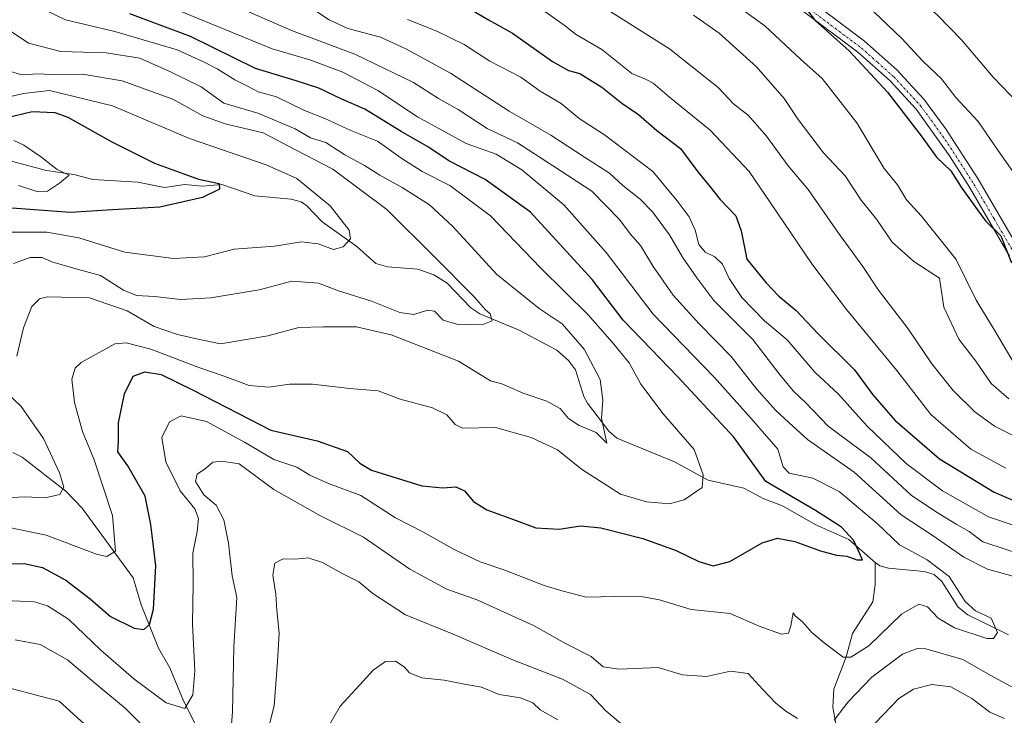
# Model space of a CAD drawing. Units: metres. Extents: x 603218 to 606653, y 4782425 to 4784790.
# Drawn here: x 603876 to 604103, y 4782676 to 4782836 of the extents above; entities that cross this region are included whole.
import ezdxf

# ---------------------------------------------------------------- set-up
doc = ezdxf.new("R2010")
doc.units = ezdxf.units.M
doc.header["$MEASUREMENT"] = 0
doc.linetypes.add('TRAZO_Y_PUNTO', pattern=[1, 0.5, -0.25, 0, -0.25])
for name, color, linetype, lineweight in [('Corriente natural lineal', 142, 'Continuous', 13), ('Curva de nivel maestra', 36, 'Continuous', 30), ('Curva de nivel normal', 36, 'Continuous', 0), ('Pista pavimentada', 135, 'Continuous', 13), ('Pista pavimentada Cxs', 135, 'Continuous', 0), ('Pista pavimentada eje', 135, 'TRAZO_Y_PUNTO', 0)]:
    doc.layers.add(name, color=color, linetype=linetype, lineweight=lineweight)

# ---------------------------------------------------------------- blocks, each defined once
blk = doc.blocks.new('*U170')
at = {"layer": 'Curva de nivel normal', "color": 36, "linetype": 'Continuous', "lineweight": 0}
for points in [[(603940.23, 4782840.62, 315), (603947.01, 4782836.17, 315), (603951.33, 4782834.17, 315), (603958.87, 4782832.19, 315), (603964.73, 4782829.44, 315), (603975.02, 4782823.85, 315), (603988.52, 4782815.12, 315), (603998.13, 4782809.6, 315), (604005.92, 4782804.46, 315), (604011.67, 4782800.84, 315), (604014.76, 4782797.94, 315), (604018.77, 4782794.81, 315), (604021.64, 4782791.86, 315), (604025.56, 4782786.57, 315), (604028.5, 4782781.46, 315), (604031.82, 4782776.64, 315), (604035.79, 4782771.41, 315), (604044.75, 4782762.42, 315), (604050.84, 4782754.52, 315), (604054.04, 4782750.64, 315), (604057, 4782747.87, 315), (604062.17, 4782742.45, 315), (604072.01, 4782735.18, 315), (604081.3, 4782726.55, 315), (604086.9, 4782722.81, 315), (604091.7, 4782719.84, 315), (604094.65, 4782718.18, 315), (604097.8, 4782715.76, 315), (604108.58, 4782712.28, 315)], [(604102.79, 4782675.07, 315), (604099.41, 4782676.54, 315), (604095.32, 4782679.71, 315), (604090.42, 4782682.38, 315), (604086.07, 4782682.94, 315), (604081.84, 4782681.81, 315), (604078.46, 4782679.71, 315), (604073.01, 4782674.01, 315)], [(604016.22, 4782672.32, 315), (604010.84, 4782676.81, 315), (604007.3, 4782680.57, 315), (604000.87, 4782684.16, 315), (603989.58, 4782688.5, 315), (603975.61, 4782694.52, 315), (603964.6, 4782698.98, 315), (603957.13, 4782703.92, 315), (603953.87, 4782706.6, 315), (603950.05, 4782708.47, 315), (603945.5, 4782711.07, 315), (603942.22, 4782712.1, 315), (603939.25, 4782711.82, 315), (603936.4, 4782711.9, 315), (603934.49, 4782710.87, 315), (603934.06, 4782708.12, 315), (603934.75, 4782703.74, 315), (603934.99, 4782700.03, 315), (603935.51, 4782694.7, 315), (603935.1, 4782688.18, 315), (603934.31, 4782678.01, 315), (603932.43, 4782670.4, 315)], [(603894.77, 4782670.02, 315), (603884.72, 4782679.05, 315), (603871.39, 4782682.63, 315)]]:
    blk.add_polyline3d(points, dxfattribs=at)
blk = doc.blocks.new('*U189')
at = {"layer": 'Curva de nivel normal', "color": 36, "linetype": 'Continuous', "lineweight": 0}
blk.add_polyline3d([(604103.15, 4782732.81, 330), (604095.09, 4782737.18, 330), (604085.8, 4782745.15, 330), (604077.98, 4782755.33, 330), (604066.34, 4782769.35, 330), (604058.35, 4782779.9, 330), (604048.84, 4782793.99, 330), (604043.94, 4782801.16, 330), (604034.9, 4782810.7, 330), (604025.56, 4782818.36, 330), (604021.77, 4782821.57, 330), (604020.03, 4782822.5, 330), (604016.84, 4782823.82, 330), (604009.94, 4782829.35, 330), (604003.82, 4782832.87, 330), (604001.46, 4782834.8, 330), (603996.77, 4782838.09, 330)], dxfattribs=at)
blk = doc.blocks.new('*U208')
at = {"layer": 'Curva de nivel normal', "color": 36, "linetype": 'Continuous', "lineweight": 0}
blk.add_polyline3d([(604031.07, 4782837.24, 340), (604037.02, 4782833.12, 340), (604045.61, 4782825.32, 340), (604052.01, 4782818.06, 340), (604055.21, 4782813.16, 340), (604061.08, 4782805.52, 340), (604066.04, 4782800.18, 340), (604069.79, 4782794.61, 340), (604073.3, 4782790.2, 340), (604076.91, 4782784.91, 340), (604081.92, 4782780.42, 340), (604087.79, 4782776.56, 340), (604088.81, 4782769.89, 340), (604092.3, 4782762.53, 340), (604096.21, 4782757.48, 340), (604099.76, 4782752.32, 340), (604103.85, 4782748.76, 340)], dxfattribs=at)
blk = doc.blocks.new('*U211')
at = {"layer": 'Curva de nivel normal', "color": 36, "linetype": 'Continuous', "lineweight": 0}
blk.add_polyline3d([(604106.53, 4782739.47, 335), (604100.54, 4782742.49, 335), (604095.99, 4782745.78, 335), (604090.97, 4782750.68, 335), (604086.08, 4782756.82, 335), (604080.59, 4782764.94, 335), (604073.75, 4782773.81, 335), (604070.16, 4782779.29, 335), (604064.36, 4782787.23, 335), (604057.56, 4782797.06, 335), (604052.91, 4782802.48, 335), (604047.88, 4782809.32, 335), (604043.74, 4782814.12, 335), (604040.34, 4782816.77, 335), (604036.8, 4782820.53, 335), (604025.53, 4782829.46, 335), (603997.89, 4782846.97, 335)], dxfattribs=at)
blk = doc.blocks.new('*U248')
at = {"layer": 'Curva de nivel normal', "color": 36, "linetype": 'Continuous', "lineweight": 0}
blk.add_polyline3d([(603874.25, 4782808.33, 270), (603876.62, 4782807.23, 270), (603880.41, 4782804.66, 270), (603884.31, 4782801.69, 270), (603887.07, 4782800.33, 270), (603884.8, 4782798.51, 270), (603882.06, 4782796.64, 270), (603879.62, 4782796.6, 270), (603875.33, 4782797.98, 270)], dxfattribs=at)
blk = doc.blocks.new('*U293')
at = {"layer": 'Curva de nivel maestra', "color": 36, "linetype": 'Continuous', "lineweight": 30}
blk.add_polyline3d([(603979.13, 4782838.9, 325), (603983.78, 4782836.14, 325), (603989.35, 4782833.12, 325), (603998.53, 4782826.58, 325), (604002.22, 4782824.51, 325), (604004.89, 4782823.77, 325), (604009.95, 4782820.63, 325), (604014.52, 4782816.94, 325), (604018.41, 4782814.36, 325), (604022.64, 4782810.68, 325), (604028.11, 4782806.46, 325), (604032.11, 4782801.12, 325), (604034.95, 4782797.63, 325), (604037.24, 4782794.71, 325), (604040.81, 4782790.96, 325), (604042.07, 4782787.51, 325), (604043.37, 4782780.95, 325), (604047.86, 4782775.51, 325), (604050.74, 4782772.43, 325), (604054.77, 4782769.12, 325), (604059.76, 4782763.86, 325), (604068.23, 4782755.46, 325), (604072.48, 4782749.7, 325), (604077.5, 4782743.87, 325), (604087.83, 4782734.93, 325), (604100.46, 4782727.27, 325), (604110.26, 4782723.03, 325)], dxfattribs=at)

msp = doc.modelspace()

# ---------------------------------------------------------------- linework, layer by layer
at = {"layer": 'Corriente natural lineal', "color": 142, "linetype": 'Continuous', "lineweight": 13}
for points in [[(604073, 4782711, 301.14), (604066.93, 4782716.37, 300.3), (604059.29, 4782719.71, 298.69), (604051.57, 4782724.1, 298.77), (604047.3, 4782725.73, 298.13), (604042.67, 4782728.21, 296.89), (604034.46, 4782729.98, 295.2), (604026.69, 4782734.27, 292.71), (604013.39, 4782739.72, 290.37), (604011.51, 4782741.33, 290.08), (604006.65, 4782747.77, 288.54), (604005.8, 4782749.32, 288.31), (604003.84, 4782755.49, 287.92), (604002.24, 4782757.62, 287.23), (603999.58, 4782760.03, 286.99), (603990.84, 4782764.62, 286.2), (603981.79, 4782768.36, 284.76), (603979.73, 4782769.77, 284.75), (603974.24, 4782775.46, 284.27), (603971.14, 4782777.33, 283.21), (603967.51, 4782778.64, 282.44), (603960.51, 4782779.19, 281.47), (603957.82, 4782779.99, 281.15), (603953.44, 4782783.92, 280.51), (603945.39, 4782789.62, 278.87), (603941.88, 4782793.27, 278.21), (603940.53, 4782794.17, 278.05), (603938.23, 4782794.81, 277.62), (603929.89, 4782795.58, 276.47), (603922.27, 4782798.19, 275.03), (603917.72, 4782797.8, 274.84), (603913.72, 4782798.21, 274.35), (603909.02, 4782797.51, 273.78), (603902.9, 4782798.7, 272.64), (603892.48, 4782799.34, 271.44), (603888.13, 4782800.51, 270.92), (603881.85, 4782801.45, 269.68), (603870.14, 4782804.53, 267.93)], [(603914.37, 4782625.75, 320.26), (603914.58, 4782626.24, 320.1), (603919.87, 4782634.51, 316.69), (603920.72, 4782637.11, 315.85), (603921.21, 4782649.62, 312.87), (603922.66, 4782656.48, 311.62), (603922.64, 4782659.56, 310.95), (603920.69, 4782664.85, 309.02), (603913.41, 4782679.17, 304.71), (603910.3, 4782686.71, 302.61), (603907.69, 4782691.29, 301.26), (603903.68, 4782701.28, 298.79), (603901.84, 4782707.46, 297.2), (603890.03, 4782723.56, 291.48), (603886.26, 4782727.48, 290.28), (603876.2, 4782735.35, 287.02), (603874.08, 4782736.41, 286.88)], [(604036.25, 4782572.29, 340.64), (604036.58, 4782573.1, 340.33), (604037.28, 4782582.87, 336.43), (604038.72, 4782589.11, 334.75), (604039.25, 4782598.9, 331.54), (604041.29, 4782608.88, 328.11), (604041.79, 4782610.67, 327.81), (604044.46, 4782616.22, 326.24), (604045.53, 4782624.11, 323.12), (604048.46, 4782631.89, 320.48), (604049.5, 4782639.79, 318.12), (604058.1, 4782658.46, 312.24), (604061.42, 4782667.27, 310.37), (604063.93, 4782671.35, 310.71), (604064.06, 4782672.92, 310.61), (604063.24, 4782677.71, 308.72), (604063.43, 4782681.8, 307.46), (604066.29, 4782689.28, 304.63), (604067.77, 4782694.68, 303.74), (604072.45, 4782701.93, 301.71), (604073.02, 4782705.95, 300.88), (604073, 4782711, 301.14)], [(604103.74, 4782694.37, 305.13), (604094.37, 4782698.95, 304), (604092.13, 4782700.73, 303.81), (604088.4, 4782706.62, 303.83), (604086.58, 4782708.24, 302.73), (604084.32, 4782708.93, 302.66), (604076.04, 4782709.75, 300.96), (604074.08, 4782710.28, 301.04), (604073, 4782711, 301.14)]]:
    msp.add_polyline3d(points, dxfattribs=at)
at = {"layer": 'Curva de nivel maestra', "color": 36, "linetype": 'Continuous', "lineweight": 30}
for points in [[(604055.92, 4782840.21, 350), (604059.17, 4782836, 350), (604067, 4782829, 350), (604075.8, 4782819.48, 350), (604083.81, 4782809.08, 350), (604087.14, 4782804.51, 350), (604090.47, 4782801.33, 350), (604092.85, 4782797.56, 350), (604096.5, 4782792.44, 350), (604098.47, 4782789.82, 350), (604102.01, 4782786.36, 350), (604104.43, 4782780.11, 350)], [(603867, 4782710.69, 300), (603876.68, 4782710.79, 300), (603880.91, 4782709.9, 300), (603886.25, 4782706.96, 300), (603891.91, 4782702.68, 300), (603896.61, 4782698.61, 300), (603902.05, 4782695.86, 300), (603904.26, 4782695.57, 300), (603905.56, 4782696.7, 300), (603906.53, 4782700.24, 300), (603907.01, 4782710.24, 300), (603905.91, 4782719.77, 300), (603904.56, 4782726.33, 300), (603900.57, 4782733.33, 300), (603898.28, 4782736.54, 300), (603898.4, 4782738.9, 300), (603898.4, 4782743.24, 300), (603899.85, 4782749.9, 300), (603901.8, 4782754, 300), (603904.47, 4782755.01, 300), (603908.25, 4782754.41, 300), (603915.63, 4782750.75, 300), (603933.58, 4782741.54, 300), (603944.24, 4782739.08, 300), (603951.27, 4782736.62, 300), (603954.14, 4782733.91, 300), (603956.78, 4782732.36, 300), (603968.43, 4782728.71, 300), (603973.25, 4782728.25, 300), (603976.22, 4782728.46, 300), (603978.27, 4782727.52, 300), (603980.34, 4782725.07, 300), (603983.41, 4782723.21, 300), (603990.2, 4782720.75, 300), (603994.72, 4782718.99, 300), (604000.08, 4782718.71, 300), (604004.97, 4782719.47, 300), (604009.73, 4782719.06, 300), (604019.4, 4782716.57, 300), (604027.11, 4782713.79, 300), (604032.27, 4782711.29, 300), (604035.65, 4782710.29, 300), (604039.47, 4782711.3, 300), (604046.88, 4782715.55, 300), (604050.49, 4782716.64, 300), (604054.45, 4782715.84, 300), (604060.34, 4782713.7, 300), (604064.04, 4782712.73, 300), (604066.48, 4782712.51, 300), (604068.77, 4782711.61, 300), (604070.06, 4782711.62, 300), (604069.17, 4782713.74, 300), (604068.02, 4782716.16, 300), (604065.21, 4782719.16, 300), (604059.21, 4782723.01, 300), (604047.77, 4782729.73, 300), (604040.38, 4782739.94, 300), (604027.46, 4782753.81, 300), (604014.83, 4782766.92, 300), (604007.68, 4782776.29, 300), (603993.45, 4782791.79, 300), (603983.04, 4782799.38, 300), (603974.64, 4782803.65, 300), (603969.92, 4782806.78, 300), (603963.6, 4782810.38, 300), (603955.26, 4782815.6, 300), (603949.93, 4782817.89, 300), (603944.65, 4782820.38, 300), (603939.43, 4782822.07, 300), (603930.03, 4782824.93, 300), (603915, 4782832.32, 300), (603901.02, 4782837.58, 300)], [(603872.11, 4782813.46, 275), (603878.54, 4782815.01, 275), (603883.73, 4782814.77, 275), (603886.74, 4782813.74, 275), (603896.91, 4782808.03, 275), (603906.73, 4782803.09, 275), (603916.91, 4782799.4, 275), (603921.63, 4782798.41, 275), (603921.72, 4782797.12, 275), (603917.78, 4782795.21, 275), (603907.96, 4782792.95, 275), (603897.02, 4782792.35, 275), (603887.39, 4782791.71, 275), (603873.8, 4782792.7, 275)]]:
    msp.add_polyline3d(points, dxfattribs=at)
at = {"layer": 'Curva de nivel normal', "color": 36, "linetype": 'Continuous', "lineweight": 0}
for points in [[(604105.53, 4782756.15, 345), (604100.31, 4782764.98, 345), (604096.32, 4782771.56, 345), (604091.67, 4782780.92, 345), (604083.69, 4782790.87, 345), (604080.22, 4782794.67, 345), (604078.14, 4782798.1, 345), (604075.07, 4782801.9, 345), (604068.79, 4782812.42, 345), (604060.78, 4782822.61, 345), (604055.77, 4782827.11, 345), (604047.5, 4782834.75, 345), (604029.72, 4782847.71, 345), (604022.08, 4782853, 345), (604015.23, 4782856.22, 345), (604008.13, 4782860.89, 345), (604003.74, 4782863.07, 345), (603999.05, 4782864.36, 345), (603997.06, 4782865.83, 345), (603995.36, 4782869.24, 345), (603992.8, 4782876.26, 345), (603988.09, 4782886.09, 345), (603986.01, 4782891.24, 345)], [(604028.27, 4782889.98, 360), (604030.25, 4782886.58, 360), (604036.6, 4782878.94, 360), (604043.89, 4782873.05, 360), (604050.22, 4782869.17, 360), (604056.9, 4782863.72, 360), (604066.01, 4782855.02, 360), (604074.53, 4782848.53, 360), (604079.6, 4782843.96, 360), (604087.25, 4782837.35, 360), (604092.89, 4782831.57, 360), (604100.21, 4782822.97, 360), (604107.86, 4782814.94, 360)], [(603877.4, 4782840.42, 295), (603886.24, 4782836.14, 295), (603897.6, 4782833.47, 295), (603911.98, 4782829.24, 295), (603917.89, 4782826.55, 295), (603921.21, 4782824.86, 295), (603925.3, 4782822.29, 295), (603928.34, 4782820.78, 295), (603930.62, 4782819.54, 295), (603934.86, 4782818.42, 295), (603941.3, 4782815.22, 295), (603946.06, 4782813.43, 295), (603952.01, 4782810.67, 295), (603958.18, 4782808.18, 295), (603963.54, 4782804.31, 295), (603968.47, 4782801.19, 295), (603974.85, 4782797.95, 295), (603984.24, 4782791, 295), (603995.84, 4782778.93, 295), (604006.8, 4782768.14, 295), (604012.3, 4782761.84, 295), (604016.25, 4782757.08, 295), (604018.96, 4782752.17, 295), (604024.1, 4782745.33, 295), (604031.23, 4782737.09, 295), (604033.34, 4782731.24, 295), (604033.08, 4782728.3, 295), (604028.89, 4782725.48, 295), (604025.55, 4782724.56, 295), (604020.23, 4782725.05, 295), (604014.25, 4782726.8, 295), (604005.25, 4782732.57, 295), (603999.69, 4782737.04, 295), (603993.6, 4782739.82, 295), (603985.43, 4782742.13, 295), (603977.77, 4782742, 295), (603976.06, 4782742.87, 295), (603974.2, 4782745.07, 295), (603970.88, 4782746.69, 295), (603963.38, 4782748.72, 295), (603958.3, 4782750.63, 295), (603951.8, 4782751.13, 295), (603943.15, 4782752.15, 295), (603937.86, 4782752.19, 295), (603933.1, 4782751.43, 295), (603928.57, 4782751.87, 295), (603922.8, 4782754.02, 295), (603916.99, 4782755.96, 295), (603905.86, 4782760.22, 295), (603900.2, 4782761.71, 295), (603897.62, 4782761.42, 295), (603889.78, 4782757.15, 295), (603888.45, 4782755.81, 295), (603887.68, 4782753.34, 295), (603888.26, 4782747.93, 295), (603890.1, 4782741.23, 295), (603892.83, 4782734.7, 295), (603897.06, 4782721.9, 295), (603897.73, 4782713.64, 295), (603895.75, 4782712.38, 295), (603893.38, 4782712.95, 295), (603881.78, 4782717.3, 295), (603873.57, 4782718.99, 295)], [(604106.97, 4782707.29, 310), (604098.88, 4782709.46, 310), (604093.45, 4782712.29, 310), (604086.15, 4782717.34, 310), (604078.99, 4782722.02, 310), (604068.15, 4782731.84, 310), (604057.39, 4782739.42, 310), (604053.1, 4782743.32, 310), (604049.96, 4782746.17, 310), (604045.58, 4782751.1, 310), (604039.8, 4782758.56, 310), (604032.38, 4782766.06, 310), (604026.36, 4782772.7, 310), (604021.74, 4782779.3, 310), (604018.84, 4782784.12, 310), (604016.44, 4782786.84, 310), (604014.01, 4782790.13, 310), (604007.66, 4782796.62, 310), (603998.51, 4782802.58, 310), (603990.44, 4782807.83, 310), (603983.49, 4782811.14, 310), (603976.79, 4782815.45, 310), (603972.27, 4782818, 310), (603966.48, 4782821.68, 310), (603952.92, 4782828.24, 310), (603938.35, 4782833.67, 310), (603924.23, 4782839.83, 310)], [(603867.12, 4782702.47, 305), (603879.04, 4782702, 305), (603882.07, 4782701.07, 305), (603886.93, 4782697.94, 305), (603894.25, 4782690.92, 305), (603901.95, 4782684.2, 305), (603909.46, 4782678.7, 305), (603913.7, 4782677.35, 305), (603915.56, 4782680.54, 305), (603916.03, 4782686.07, 305), (603915.52, 4782696.9, 305), (603915.68, 4782706.22, 305), (603915.54, 4782713.18, 305), (603916.55, 4782718.19, 305), (603916.92, 4782721.16, 305), (603916.03, 4782723.37, 305), (603912.66, 4782727.56, 305), (603909.32, 4782734.25, 305), (603908.45, 4782739.89, 305), (603910.18, 4782743.45, 305), (603912.86, 4782744.83, 305), (603918.76, 4782743.54, 305), (603927.52, 4782738.81, 305), (603934.23, 4782734.8, 305), (603939.56, 4782732.99, 305), (603942.56, 4782731.15, 305), (603946.9, 4782729.28, 305), (603954.33, 4782726.45, 305), (603962.31, 4782721.35, 305), (603968.66, 4782718.12, 305), (603975.89, 4782714.04, 305), (603981.89, 4782711.18, 305), (603987.55, 4782709.27, 305), (603996.59, 4782705.72, 305), (604001.01, 4782704.42, 305), (604006.33, 4782703.02, 305), (604013.09, 4782703.2, 305), (604019.36, 4782703.14, 305), (604023.22, 4782702.4, 305), (604030.55, 4782700.21, 305), (604039.54, 4782699.28, 305), (604046.21, 4782696.39, 305), (604051.36, 4782694.54, 305), (604053.01, 4782694.72, 305), (604053.55, 4782696.43, 305), (604054.09, 4782699.45, 305), (604054.54, 4782698.76, 305), (604056.22, 4782697.35, 305), (604058.36, 4782694.91, 305), (604061.18, 4782692.54, 305), (604065.63, 4782689.2, 305), (604067.37, 4782689.21, 305), (604071.54, 4782691.79, 305), (604079.07, 4782699.1, 305), (604083.07, 4782701.46, 305), (604085.09, 4782700.78, 305), (604087.52, 4782698.21, 305), (604091.3, 4782695.99, 305), (604098.74, 4782693.52, 305), (604100.25, 4782693.52, 305), (604101.22, 4782694.91, 305), (604099.74, 4782698.18, 305), (604096.12, 4782699.87, 305), (604093.77, 4782702.05, 305), (604090.06, 4782707.82, 305), (604084.95, 4782711.64, 305), (604078.6, 4782715.1, 305), (604073.47, 4782720.05, 305), (604069.15, 4782723.64, 305), (604064.69, 4782727.38, 305), (604058.63, 4782730.48, 305), (604053.18, 4782731.61, 305), (604051.74, 4782733.06, 305), (604050.52, 4782737.14, 305), (604044.38, 4782744.2, 305), (604035.86, 4782753.8, 305), (604021.78, 4782768.33, 305), (604010.9, 4782782.52, 305), (604001.2, 4782793.54, 305), (603991.47, 4782801.6, 305), (603985.56, 4782805.19, 305), (603978.64, 4782807.68, 305), (603967.37, 4782813.78, 305), (603958.29, 4782819.86, 305), (603950.15, 4782824.09, 305), (603942.57, 4782826.96, 305), (603933.87, 4782829.47, 305), (603912.1, 4782838.42, 305)], [(604070.99, 4782839.62, 355), (604079.16, 4782831.84, 355), (604083.96, 4782826.62, 355), (604088.25, 4782822.55, 355), (604091.56, 4782818.22, 355), (604096.77, 4782812.7, 355), (604101.3, 4782806.12, 355), (604108.56, 4782795.7, 355)], [(603871.08, 4782835.17, 290), (603877.63, 4782830.78, 290), (603885.09, 4782828.86, 290), (603895.57, 4782828.56, 290), (603903.38, 4782827.3, 290), (603910.42, 4782824.2, 290), (603917.52, 4782820.75, 290), (603922.74, 4782816.92, 290), (603930.59, 4782814.62, 290), (603939.17, 4782811.02, 290), (603942.71, 4782808.96, 290), (603946.29, 4782807.89, 290), (603950.62, 4782805.03, 290), (603955.2, 4782802.57, 290), (603958.68, 4782800.33, 290), (603963.86, 4782797.5, 290), (603970.2, 4782793.5, 290), (603975.58, 4782788.52, 290), (603985.61, 4782777.52, 290), (603995.45, 4782769.59, 290), (604000.74, 4782766.03, 290), (604005.84, 4782760.25, 290), (604009.53, 4782753.2, 290), (604010.18, 4782748.43, 290), (604009.83, 4782744.32, 290), (604011.11, 4782738.57, 290), (604008.63, 4782741, 290), (604004.67, 4782742.66, 290), (604002.24, 4782744.23, 290), (604000.32, 4782746.56, 290), (603997.23, 4782748.23, 290), (603991.75, 4782750.09, 290), (603986.87, 4782752.24, 290), (603984.24, 4782752.89, 290), (603982.21, 4782754.12, 290), (603976.88, 4782757.43, 290), (603961.32, 4782763.5, 290), (603953.36, 4782765.4, 290), (603945.65, 4782765.34, 290), (603940, 4782765.21, 290), (603932.91, 4782763.33, 290), (603921.99, 4782761.46, 290), (603916.45, 4782762.58, 290), (603912.03, 4782763.57, 290), (603906.66, 4782765.46, 290), (603900.4, 4782769.07, 290), (603891.76, 4782772.09, 290), (603882.03, 4782772.31, 290), (603880.21, 4782771.84, 290), (603878.4, 4782770.05, 290), (603876.48, 4782765.12, 290), (603874.95, 4782758.61, 290)], [(603965.1, 4782836.21, 320), (603971.84, 4782833.56, 320), (603978.17, 4782830.44, 320), (603984.12, 4782826.6, 320), (603991.28, 4782822.91, 320), (603995.7, 4782819.74, 320), (604000.51, 4782816.84, 320), (604004.71, 4782813.38, 320), (604010.51, 4782809.63, 320), (604021.72, 4782801.18, 320), (604027.28, 4782794.4, 320), (604030.07, 4782790.75, 320), (604031.46, 4782787.7, 320), (604032.32, 4782784.36, 320), (604033.74, 4782782.62, 320), (604036.03, 4782781.51, 320), (604037.79, 4782779.82, 320), (604039.32, 4782776.5, 320), (604042.22, 4782772.14, 320), (604047.44, 4782766.73, 320), (604052.67, 4782762.36, 320), (604059.07, 4782754.9, 320), (604064.52, 4782749.81, 320), (604071.12, 4782742.46, 320), (604080.13, 4782733.83, 320), (604088.51, 4782727.52, 320), (604099.1, 4782721.53, 320), (604105.73, 4782719.34, 320)], [(603872.52, 4782824.59, 285), (603876.14, 4782823.49, 285), (603879.85, 4782823.71, 285), (603884.36, 4782823.5, 285), (603890.16, 4782823.6, 285), (603899.27, 4782822.12, 285), (603910.94, 4782817.84, 285), (603917.85, 4782813.99, 285), (603923.05, 4782812.2, 285), (603931.78, 4782810.11, 285), (603939.45, 4782806.11, 285), (603947.84, 4782801.7, 285), (603960.32, 4782792.44, 285), (603971.3, 4782781.5, 285), (603980.54, 4782772.21, 285), (603983, 4782769.34, 285), (603984.2, 4782768.4, 285), (603984.66, 4782766.77, 285), (603982.34, 4782765.87, 285), (603976.48, 4782765.97, 285), (603973.35, 4782766.93, 285), (603971.32, 4782768.96, 285), (603969.7, 4782769.22, 285), (603966.55, 4782768.23, 285), (603963.36, 4782768.7, 285), (603956.78, 4782771.26, 285), (603949.2, 4782773.71, 285), (603944.58, 4782775.46, 285), (603938.41, 4782775.94, 285), (603930.9, 4782773.89, 285), (603919.7, 4782772.07, 285), (603912.78, 4782771.66, 285), (603906.74, 4782772.38, 285), (603902.58, 4782772.58, 285), (603899.56, 4782773.83, 285), (603894.26, 4782777.18, 285), (603888.34, 4782778.86, 285), (603883.08, 4782780.38, 285), (603880.84, 4782781.36, 285), (603878.06, 4782781.39, 285), (603874.24, 4782779.96, 285)], [(603872.18, 4782818.15, 280), (603876.5, 4782819.14, 280), (603882.53, 4782819.84, 280), (603897.03, 4782816.35, 280), (603914.83, 4782808.82, 280), (603932.47, 4782802.76, 280), (603939.6, 4782799.54, 280), (603947.29, 4782793.3, 280), (603951.66, 4782787.65, 280), (603951.92, 4782785.68, 280), (603950.26, 4782783.79, 280), (603948.03, 4782783.19, 280), (603944.52, 4782784.52, 280), (603940.66, 4782784.99, 280), (603934.44, 4782783.96, 280), (603925.08, 4782783.28, 280), (603918.23, 4782781.51, 280), (603911.14, 4782781.1, 280), (603899.86, 4782782.57, 280), (603889.24, 4782785.89, 280), (603881.86, 4782787.18, 280), (603872.04, 4782787.24, 280)], [(603872.6, 4782750.25, 290), (603875.98, 4782746.97, 290), (603881.15, 4782739.62, 290), (603884.85, 4782731.74, 290), (603885.84, 4782728.44, 290), (603884.88, 4782726.73, 290), (603881.51, 4782725.97, 290), (603876.92, 4782726.2, 290), (603867.53, 4782725.71, 290)], [(603924.12, 4782668.91, 310), (603924.7, 4782676.57, 310), (603925.03, 4782691.57, 310), (603925.71, 4782702.93, 310), (603924.64, 4782707.97, 310), (603923.82, 4782715.5, 310), (603922.73, 4782720.9, 310), (603920.97, 4782724.27, 310), (603918.11, 4782726.61, 310), (603916.23, 4782729.72, 310), (603916.56, 4782731.42, 310), (603918.47, 4782732.72, 310), (603920.22, 4782734.18, 310), (603922.17, 4782734.37, 310), (603926.23, 4782733.75, 310), (603934.25, 4782727.89, 310), (603945.03, 4782721.82, 310), (603954.96, 4782716.86, 310), (603965.62, 4782709.51, 310), (603974.2, 4782704.86, 310), (603981.34, 4782702.35, 310), (603986.58, 4782699.93, 310), (603994.18, 4782696.53, 310), (604001.55, 4782692.37, 310), (604007.47, 4782689.36, 310), (604010.25, 4782686.99, 310), (604013.89, 4782686.44, 310), (604022.89, 4782686.81, 310), (604028.52, 4782685.12, 310), (604034.05, 4782684.76, 310), (604039.62, 4782685.98, 310), (604043.71, 4782685.4, 310), (604047.08, 4782681.77, 310), (604050, 4782678.7, 310), (604052.36, 4782676.72, 310), (604055.1, 4782675.1, 310)], [(603874.56, 4782693.23, 310), (603880.35, 4782692.16, 310), (603886.68, 4782688.6, 310), (603894.19, 4782682.2, 310), (603899.96, 4782677.42, 310), (603907.62, 4782669.8, 310)], [(604063.54, 4782674.65, 310), (604066.79, 4782678.88, 310), (604072.19, 4782684.6, 310), (604079.32, 4782689.87, 310), (604082.69, 4782691.2, 310), (604084.68, 4782691.1, 310), (604093.19, 4782688.7, 310), (604099.48, 4782685.06, 310), (604106.92, 4782681.04, 310)], [(603999.75, 4782674.77, 320), (603995.7, 4782677.05, 320), (603993.98, 4782678.67, 320), (603991.13, 4782679.81, 320), (603986.25, 4782680.62, 320), (603982.2, 4782682.31, 320), (603978.26, 4782682.97, 320), (603973.54, 4782683.89, 320), (603968.4, 4782684.42, 320), (603965.56, 4782685.58, 320), (603964.32, 4782687, 320), (603962.31, 4782688.31, 320), (603960.05, 4782688.2, 320), (603957.19, 4782686.22, 320), (603954.1, 4782682.82, 320), (603949.56, 4782677.91, 320), (603942.82, 4782666.16, 320)]]:
    msp.add_polyline3d(points, dxfattribs=at)
at = {"layer": 'Pista pavimentada', "color": 135, "linetype": 'Continuous', "lineweight": 13}
for points in [[(603920.16, 4782930.24, 331.33), (603926.73, 4782926.21, 332.32), (603932.55, 4782922.45, 333.13), (603940.75, 4782916.89, 335.2), (603959.23, 4782903.4, 338.34), (603972.78, 4782893.62, 341.02), (603980.05, 4782887.94, 342.36), (603989.71, 4782877.96, 344.39), (603993.17, 4782875, 344.71), (603998.43, 4782872.63, 345.84), (604012.44, 4782867.84, 347.43), (604019.53, 4782865.02, 348.18), (604024.21, 4782862.78, 348.55), (604032.83, 4782857.74, 349.63), (604048.05, 4782847.64, 349.92), (604058.36, 4782840.4, 350.32), (604070.53, 4782831.25, 350.86), (604078, 4782824.61, 351.77), (604084.24, 4782817.84, 351.58), (604089.23, 4782811.09, 351.44), (604096.66, 4782799.58, 350.84), (604105.93, 4782783.75, 350.31)], [(604104, 4782781.69, 349.67), (604094.71, 4782797.57, 350.1), (604090.13, 4782804.83, 350.29), (604082.48, 4782815.55, 350.98), (604076.43, 4782822.11, 350.74), (604068.95, 4782828.74, 350.4), (604056.44, 4782838.12, 349.61), (604046.82, 4782844.86, 348.94), (604031.69, 4782854.9, 348.74), (604023.06, 4782859.94, 348.15), (604016.31, 4782863.03, 347.84), (603995.23, 4782870.53, 344.92), (603991.96, 4782872.19, 343.85), (603988.18, 4782875.42, 343.49), (603978.56, 4782885.37, 341.93), (603971.47, 4782890.9, 340.46), (603957.95, 4782900.66, 337.71), (603939.49, 4782914.13, 334.37), (603931.36, 4782919.65, 332.71), (603925.58, 4782923.38, 331.75), (603918.86, 4782927.5, 330.78)]]:
    msp.add_polyline3d(points, dxfattribs=at)
at = {"layer": 'Pista pavimentada Cxs', "color": 135, "linetype": 'Continuous', "lineweight": 0}
for points in [[(604058.36, 4782840.4, 350.32), (604070.53, 4782831.25, 350.86), (604078, 4782824.61, 351.77), (604084.24, 4782817.84, 351.58), (604089.23, 4782811.09, 351.44), (604096.66, 4782799.58, 350.84), (604105.93, 4782783.75, 350.31)], [(604104, 4782781.69, 349.67), (604094.71, 4782797.57, 350.1), (604090.13, 4782804.83, 350.29), (604082.48, 4782815.55, 350.98), (604076.43, 4782822.11, 350.74), (604068.95, 4782828.74, 350.4), (604056.44, 4782838.12, 349.61)]]:
    msp.add_polyline3d(points, dxfattribs=at)
at = {"layer": 'Pista pavimentada eje', "color": 135, "linetype": 'TRAZO_Y_PUNTO', "lineweight": 0}
msp.add_polyline3d([(604057.49, 4782838.9, 349.94), (604063.75, 4782834.21, 350.29), (604069.83, 4782829.64, 350.67), (604073.57, 4782826.32, 350.95), (604077.31, 4782823, 351.22), (604083.45, 4782816.34, 351.23), (604085.95, 4782812.96, 350.95), (604089.77, 4782807.6, 350.56), (604093.49, 4782801.85, 350.61), (604095.78, 4782798.22, 350.37), (604100.41, 4782790.3, 350.09), (604105.06, 4782782.36, 350)], dxfattribs=at)

# ---------------------------------------------------------------- block references
at = {"layer": 'Curva de nivel maestra', "color": 36, "linetype": 'Continuous', "lineweight": 30}
msp.add_blockref('*U293', (0, 0), dxfattribs=at)
at = {"layer": 'Curva de nivel normal', "color": 36, "linetype": 'Continuous', "lineweight": 0}
for name in ['*U189', '*U211', '*U248', '*U170', '*U208']:
    msp.add_blockref(name, (0, 0), dxfattribs=at)

doc.saveas('drawing.dxf')
